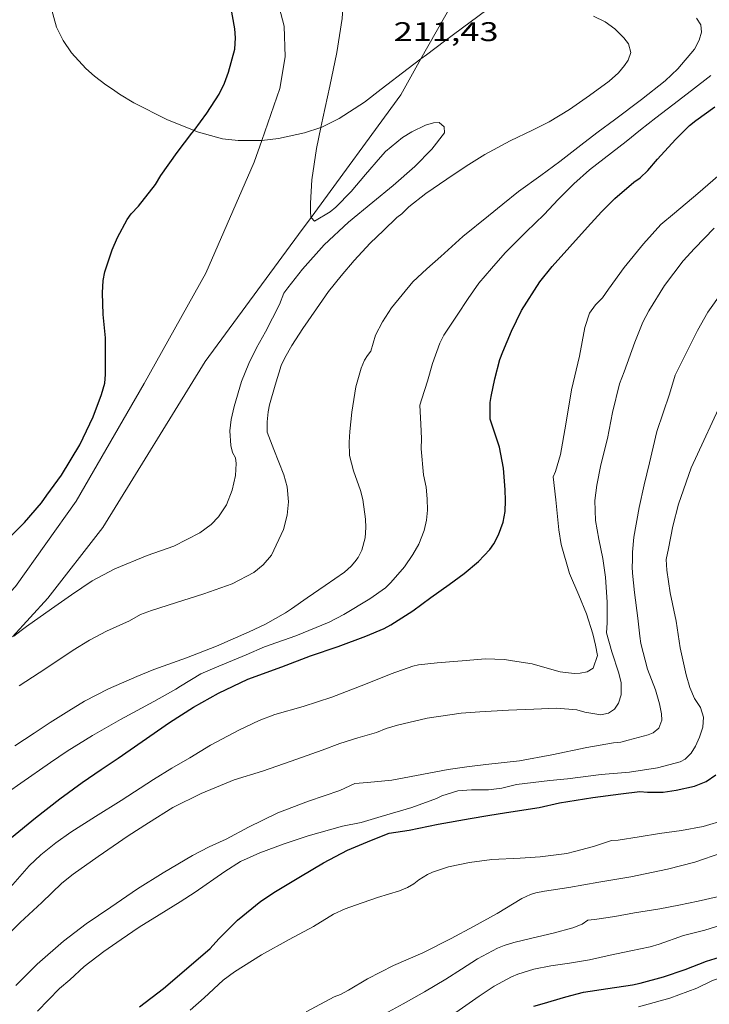
# Model space of a CAD drawing. Units: inches. Extents: x 453999 to 455003, y 4601999 to 4602508.
# Drawn here: x 454392 to 454430, y 4602098 to 4602153 of the extents above; entities that cross this region are included whole.
import ezdxf
from ezdxf.enums import TextEntityAlignment as Align

# ---------------------------------------------------------------- set-up
doc = ezdxf.new("R2010")
doc.units = ezdxf.units.IN
doc.header["$MEASUREMENT"] = 0
for name, color, linetype, lineweight in [('BOSC', 7, 'Continuous', 0), ('CAMI i PISTA FORESTAL', 7, 'Continuous', 0), ('CORBA DE NIVELL', 7, 'Continuous', 0), ('CORBA MESTRA', 7, 'Continuous', 0), ('COTA ALTIMETRICA', 7, 'Continuous', 0)]:
    doc.layers.add(name, color=color, linetype=linetype, lineweight=lineweight)
doc.styles.add('Style-Arial', font='ARIAL.TTF')
doc.linetypes.add('bosc', pattern='A,-2.235,[9,dgnlstyle-mataro.shx,S=0.035752,R=0,X=0,Y=0],-2.235', length=4.47)

msp = doc.modelspace()

# ---------------------------------------------------------------- linework, layer by layer
at = {"layer": 'BOSC', "color": 3, "linetype": 'bosc', "lineweight": 20}
for points in [[(454399.01, 4602162.372, 212.321), (454397.806, 4602161.421, 212.076), (454397.059, 4602160.898, 212.012), (454395.234, 4602159.542, 212.012), (454394.667, 4602158.93, 212.028), (454393.998, 4602157.876, 212.076), (454393.697, 4602157.079, 212.156), (454393.499, 4602156.218, 212.3), (454393.41, 4602154.866, 212.604), (454393.48, 4602153.958, 212.812), (454393.829, 4602152.679, 213.004), (454394.214, 4602151.933, 213.036), (454394.669, 4602151.255, 213.004), (454395.457, 4602150.381, 212.988), (454395.942, 4602149.94, 212.988), (454396.583, 4602149.47, 213.068), (454396.953, 4602149.222, 213.196), (454397.341, 4602148.946, 213.42), (454398.129, 4602148.463, 213.82), (454399.965, 4602147.542, 214.46), (454401.481, 4602146.93, 214.858)], [(454414.09, 4602150.909, 216.942), (454414.398, 4602151.143, 216.956), (454415.392, 4602151.898, 217.084), (454416.82, 4602152.956, 217.372), (454417.754, 4602153.63, 217.612), (454419.128, 4602154.514, 217.916), (454419.86, 4602154.871, 218.07)], [(454408.528, 4602147.093, 216.606), (454408.586, 4602147.113, 216.62), (454409.543, 4602147.587, 216.796), (454410.947, 4602148.512, 216.908), (454411.889, 4602149.23, 216.892), (454413.39, 4602150.379, 216.908), (454414.09, 4602150.909, 216.942)], [(454401.481, 4602146.93, 214.858), (454401.735, 4602146.827, 214.924), (454403.061, 4602146.467, 215.244), (454403.929, 4602146.372, 215.452), (454405.239, 4602146.37, 215.74), (454405.243, 4602146.37, 215.741)], [(454405.243, 4602146.37, 215.741), (454406.177, 4602146.481, 215.98), (454407.622, 4602146.789, 216.38), (454408.528, 4602147.093, 216.606)]]:
    msp.add_polyline3d(points, dxfattribs=at)
at = {"layer": 'CAMI i PISTA FORESTAL', "color": 7, "linetype": 'Continuous', "lineweight": 0}
for points in [[(454405.243, 4602146.37, 210.814), (454406.251, 4602149.271, 210.74), (454406.542, 4602151.018, 210.724), (454406.486, 4602152.722, 210.636), (454405.855, 4602155.137, 210.452), (454404.293, 4602157.779, 210.336), (454402.895, 4602159.531, 209.912)], [(454418.124, 4602157.826, 212.031), (454416.325, 4602154.885, 211.808), (454414.09, 4602150.909, 211.54)], [(454414.09, 4602150.909, 211.54), (454412.965, 4602148.909, 211.404), (454407.985, 4602142.099, 211.061)], [(454385.045, 4602114.424, 210.933), (454387.529, 4602117.269, 210.436), (454391.552, 4602121.566, 210.228), (454394.926, 4602126.316, 209.996), (454398.707, 4602132.855, 210.3), (454402.13, 4602138.992, 210.908), (454404.823, 4602145.161, 210.844), (454405.243, 4602146.37, 210.814)], [(454407.985, 4602142.099, 211.061), (454407.285, 4602141.142, 211.012), (454402.103, 4602134.086, 210.74), (454396.413, 4602124.862, 210.24), (454393.35, 4602120.93, 210.696), (454391.389, 4602118.771, 210.937)]]:
    msp.add_polyline3d(points, dxfattribs=at)
at = {"layer": 'CORBA DE NIVELL', "color": 30, "linetype": 'Continuous', "lineweight": 0}
for points, elevation in [([(454408.528, 4602147.093), (454408.637, 4602147.621), (454409.021, 4602149.389), (454409.422, 4602151.271), (454409.706, 4602153.16), (454409.825, 4602154.83), (454409.744, 4602155.545), (454409.509, 4602156.733), (454409.312, 4602157.362), (454409.343, 4602158.232)], 211), ([(454391.513, 4602112.705), (454392.584, 4602113.421), (454393.481, 4602114.01), (454394.529, 4602114.661), (454395.398, 4602115.191), (454396.728, 4602115.879), (454398.292, 4602116.574), (454399.246, 4602116.963), (454401.06, 4602117.608), (454402.734, 4602118.258), (454404.547, 4602119.044), (454405.452, 4602119.487), (454406.569, 4602120.117), (454406.889, 4602120.337), (454407.76, 4602120.947), (454408.759, 4602121.627), (454409.834, 4602122.365), (454410.211, 4602122.697), (454410.42, 4602122.936), (454410.597, 4602123.192), (454410.802, 4602123.59), (454411, 4602124.27), (454411.029, 4602124.857), (454411.008, 4602125.311), (454410.857, 4602126.406), (454410.73, 4602126.908), (454410.338, 4602128.011), (454410.12, 4602128.86), (454410.105, 4602129.601), (454410.144, 4602130.2), (454410.242, 4602131.274), (454410.474, 4602132.672), (454410.771, 4602133.72), (454410.96, 4602134.16), (454411.118, 4602134.417), (454411.31, 4602134.658), (454411.571, 4602135.54), (454411.96, 4602136.296), (454412.457, 4602137.064), (454413.645, 4602138.506), (454414.425, 4602139.233), (454415.203, 4602139.914), (454416.421, 4602141.041), (454417.839, 4602142.189), (454418.648, 4602142.839), (454419.514, 4602143.528), (454420.756, 4602144.432), (454421.808, 4602145.203), (454423.136, 4602146.235), (454423.942, 4602146.849), (454424.845, 4602147.525), (454426.343, 4602148.657), (454427.663, 4602149.694), (454428.363, 4602150.354), (454429.289, 4602151.452), (454429.563, 4602151.946), (454429.694, 4602152.4), (454429.652, 4602152.81), (454429.416, 4602153.167)], 213), ([(454391.764, 4602116.046), (454393.238, 4602117.015), (454394.765, 4602118.035), (454395.669, 4602118.585), (454396.613, 4602119.085), (454397.896, 4602119.666), (454398.503, 4602120.013), (454399.109, 4602120.242), (454400.444, 4602120.664), (454402.027, 4602121.172), (454403.595, 4602121.723), (454404.81, 4602122.344), (454405.324, 4602122.768), (454405.788, 4602123.312), (454406.452, 4602124.749), (454406.651, 4602125.532), (454406.724, 4602126.272), (454406.654, 4602127.117), (454406.469, 4602127.779), (454405.922, 4602129.188), (454405.55, 4602130.152), (454405.541, 4602130.737), (454405.596, 4602131.279), (454405.678, 4602131.678), (454405.98, 4602132.759), (454406.328, 4602133.852), (454406.527, 4602134.294), (454406.908, 4602134.971), (454407.535, 4602135.923), (454408.279, 4602137.015), (454408.959, 4602137.975), (454409.659, 4602138.845), (454410.373, 4602139.702), (454411.265, 4602140.659), (454412.009, 4602141.375), (454412.743, 4602142.084), (454413.033, 4602142.297), (454413.422, 4602142.677), (454414.357, 4602143.419), (454415.539, 4602144.228), (454416.604, 4602144.939), (454417.646, 4602145.591), (454419.049, 4602146.349), (454420.299, 4602146.955), (454421.223, 4602147.407), (454422.35, 4602148.099), (454423.457, 4602148.869), (454424.544, 4602149.673), (454425.063, 4602150.139), (454425.413, 4602150.546), (454425.611, 4602150.841), (454425.76, 4602151.263), (454425.62, 4602151.755), (454425.362, 4602152.082), (454424.865, 4602152.584), (454424.324, 4602152.972), (454423.68, 4602153.292)], 212), ([(454390.47, 4602109.664), (454391.85, 4602110.63), (454393.5, 4602111.781), (454394.419, 4602112.414), (454395.838, 4602113.281), (454397.4, 4602114.175), (454399.236, 4602115.172), (454400.473, 4602115.867), (454400.724, 4602116.039), (454401.858, 4602116.72), (454402.634, 4602117.049), (454404.369, 4602117.78), (454405.396, 4602118.216), (454407.142, 4602118.833), (454408.993, 4602119.587), (454409.802, 4602120.007), (454411.246, 4602120.881), (454412.117, 4602121.491), (454412.421, 4602121.797), (454413.173, 4602122.675), (454413.638, 4602123.343), (454413.967, 4602123.934), (454414.264, 4602124.694), (454414.398, 4602125.256), (454414.452, 4602125.821), (454414.444, 4602126.446), (454414.373, 4602127.099), (454414.227, 4602127.774), (454414.098, 4602129.221), (454414.113, 4602129.799), (454414.09, 4602130.593), (454414.036, 4602131.659), (454414.135, 4602132.006), (454414.46, 4602132.986), (454414.727, 4602133.978), (454415.132, 4602135.102), (454415.368, 4602135.545), (454416.113, 4602136.658), (454416.714, 4602137.591), (454417.316, 4602138.433), (454418.013, 4602139.258), (454418.776, 4602140.134), (454419.932, 4602141.295), (454420.938, 4602142.263), (454421.725, 4602143.092), (454422.595, 4602143.97), (454423.462, 4602144.733), (454424.688, 4602145.695), (454425.494, 4602146.322), (454426.295, 4602146.957), (454427.152, 4602147.63), (454428.086, 4602148.353), (454429.128, 4602149.145), (454430.21, 4602149.991)], 214), ([(454391.455, 4602118.815), (454391.869, 4602119.126), (454392.169, 4602119.346), (454393.555, 4602120.331), (454394.659, 4602121.104), (454395.822, 4602121.884), (454397.086, 4602122.555), (454398.867, 4602123.289), (454400.363, 4602123.824), (454401.804, 4602124.554), (454402.43, 4602125.027), (454402.841, 4602125.437), (454403.29, 4602126.122), (454403.593, 4602126.93), (454403.781, 4602127.736), (454403.826, 4602128.417), (454403.778, 4602128.73), (454403.608, 4602129.021), (454403.524, 4602129.421), (454403.461, 4602130.236), (454403.534, 4602130.864), (454403.702, 4602131.572), (454404.125, 4602132.962), (454404.52, 4602133.981), (454404.949, 4602134.848), (454405.451, 4602135.741), (454406.224, 4602137.259), (454406.473, 4602137.888), (454406.696, 4602138.176), (454407.508, 4602139.213), (454408.703, 4602140.567), (454410.062, 4602141.827), (454411.413, 4602142.939), (454412.546, 4602143.873), (454413.744, 4602144.917), (454414.689, 4602145.897), (454415.403, 4602146.802), (454415.374, 4602147.128), (454415.106, 4602147.365), (454414.781, 4602147.362), (454414.348, 4602147.22), (454413.584, 4602146.861), (454413.075, 4602146.534), (454412.117, 4602145.756), (454411.834, 4602145.441), (454411.01, 4602144.483), (454410.221, 4602143.54), (454409.353, 4602142.659), (454409.048, 4602142.411), (454408.166, 4602141.886), (454407.985, 4602142.099)], 211), ([(454407.985, 4602142.099), (454407.971, 4602142.115), (454407.95, 4602142.423), (454407.959, 4602142.879), (454408.026, 4602144.185), (454408.285, 4602145.92), (454408.528, 4602147.093)], 211), ([(454391.283, 4602104.85), (454392.311, 4602106.033), (454392.97, 4602106.66), (454393.799, 4602107.324), (454394.632, 4602107.912), (454396.005, 4602108.776), (454397.436, 4602109.676), (454399.234, 4602110.832), (454400.252, 4602111.477), (454401.25, 4602112.053), (454402.393, 4602112.751), (454403.964, 4602113.582), (454405.09, 4602114.122), (454405.973, 4602114.452), (454407.54, 4602114.905), (454409.147, 4602115.42), (454411.009, 4602116.137), (454412.443, 4602116.711), (454413.641, 4602117.14), (454413.955, 4602117.209), (454414.985, 4602117.334), (454416.608, 4602117.465), (454417.665, 4602117.545), (454418.738, 4602117.511), (454419.188, 4602117.44), (454420.269, 4602117.264), (454420.721, 4602117.141), (454421.834, 4602116.827), (454422.608, 4602116.734), (454422.934, 4602116.757), (454423.335, 4602116.833), (454423.666, 4602117.036), (454423.897, 4602117.739), (454423.8, 4602118.316), (454423.637, 4602118.939), (454423.288, 4602120.052), (454422.864, 4602121.089), (454422.354, 4602122.299), (454421.879, 4602123.905), (454421.76, 4602124.73), (454421.596, 4602126.387), (454421.443, 4602127.672), (454421.567, 4602127.964), (454421.851, 4602128.91), (454422.149, 4602130.598), (454422.467, 4602132.501), (454422.901, 4602134.377), (454423.199, 4602135.982), (454423.469, 4602136.767), (454423.791, 4602137.241), (454424.185, 4602137.62), (454424.518, 4602138.107), (454425.379, 4602139.305), (454426.466, 4602140.633), (454427.426, 4602141.696), (454428.176, 4602142.333), (454429.481, 4602143.433), (454430.862, 4602144.634)], 216), ([(454390.713, 4602101.798), (454391.824, 4602102.883), (454393.028, 4602103.994), (454394.139, 4602105.085), (454394.764, 4602105.581), (454396.155, 4602106.565), (454397.823, 4602107.704), (454398.952, 4602108.436), (454400.295, 4602109.279), (454401.871, 4602110.069), (454403.714, 4602110.813), (454405.289, 4602111.31), (454406.871, 4602111.861), (454408.598, 4602112.47), (454409.58, 4602112.84), (454410.575, 4602113.156), (454411.62, 4602113.462), (454412.149, 4602113.682), (454412.79, 4602113.862), (454414.438, 4602114.249), (454416.331, 4602114.53), (454417.37, 4602114.608), (454418.949, 4602114.703), (454420.369, 4602114.755), (454421.617, 4602114.799), (454422.756, 4602114.707), (454423.2, 4602114.588), (454424.082, 4602114.444), (454424.511, 4602114.53), (454424.844, 4602114.744), (454425.081, 4602115.09), (454425.216, 4602115.551), (454425.215, 4602116.209), (454425.09, 4602116.757), (454424.702, 4602117.945), (454424.397, 4602119.001), (454424.442, 4602119.545), (454424.439, 4602120.706), (454424.344, 4602122.084), (454424.197, 4602123.124), (454423.972, 4602124.197), (454423.793, 4602125.234), (454423.752, 4602126.353), (454423.863, 4602127.212), (454424.09, 4602128.332), (454424.46, 4602129.798), (454424.743, 4602131.256), (454425.135, 4602132.844), (454425.383, 4602133.515), (454425.985, 4602135.158), (454426.416, 4602136.265), (454426.766, 4602136.896), (454427.632, 4602138.308), (454428.661, 4602139.678), (454429.291, 4602140.368), (454430.387, 4602141.502)], 217), ([(454391.569, 4602099.392), (454392.765, 4602100.572), (454394.217, 4602101.852), (454395.488, 4602102.806), (454396.847, 4602103.738), (454398.329, 4602104.766), (454399.763, 4602105.648), (454401.39, 4602106.616), (454402.324, 4602107.094), (454403.264, 4602107.523), (454404.506, 4602108.197), (454406.143, 4602108.992), (454407.835, 4602109.63), (454409.592, 4602110.23), (454410.423, 4602110.612), (454411.123, 4602110.672), (454412.481, 4602110.798), (454414.523, 4602111.187), (454415.597, 4602111.397), (454416.642, 4602111.543), (454417.699, 4602111.673), (454419.563, 4602111.884), (454421.37, 4602112.217), (454423.303, 4602112.623), (454424.785, 4602112.885), (454425.202, 4602112.917), (454425.612, 4602113.029), (454426.72, 4602113.316), (454427.006, 4602113.444), (454427.316, 4602113.699), (454427.482, 4602114.138), (454427.466, 4602114.488), (454427.352, 4602115.048), (454427.121, 4602115.819), (454426.677, 4602116.983), (454426.311, 4602118.411), (454426.252, 4602118.809), (454426.153, 4602119.809), (454425.967, 4602121.232), (454425.845, 4602122.313), (454425.84, 4602122.662), (454425.849, 4602123.025), (454425.843, 4602123.48), (454425.933, 4602124.314), (454426.217, 4602125.973), (454426.5, 4602127.221), (454426.786, 4602128.452), (454427.201, 4602130.188), (454427.914, 4602132.274), (454428.218, 4602133.331), (454428.405, 4602133.692), (454428.893, 4602134.649), (454429.457, 4602135.81), (454430.041, 4602136.83), (454430.815, 4602137.928)], 218), ([(454392.78, 4602097.957), (454393.999, 4602099.215), (454394.571, 4602099.694), (454395.38, 4602100.436), (454396.474, 4602101.28), (454397.428, 4602101.939), (454398.437, 4602102.626), (454399.544, 4602103.318), (454400.701, 4602104.03), (454401.541, 4602104.574), (454403.193, 4602105.722), (454404.064, 4602106.278), (454405.13, 4602106.756), (454406.481, 4602107.262), (454407.816, 4602107.704), (454409.737, 4602108.238), (454410.761, 4602108.457), (454411.881, 4602108.782), (454413.585, 4602109.292), (454414.959, 4602109.785), (454415.258, 4602109.936), (454416.133, 4602110.207), (454416.899, 4602110.27), (454417.855, 4602110.265), (454418.594, 4602110.367), (454419.402, 4602110.567), (454421.246, 4602110.779), (454422.245, 4602110.878), (454424.102, 4602111.114), (454425.692, 4602111.255), (454427.247, 4602111.49), (454428.495, 4602111.821), (454428.771, 4602111.971), (454429.119, 4602112.303), (454429.347, 4602112.696), (454429.574, 4602113.202), (454429.755, 4602113.759), (454429.793, 4602114.312), (454429.622, 4602114.842), (454429.304, 4602115.352), (454429.039, 4602115.953), (454428.84, 4602116.663), (454428.503, 4602118.155), (454428.279, 4602119.64), (454427.948, 4602121.214), (454427.756, 4602122.472), (454427.721, 4602123.072), (454427.844, 4602123.686), (454428.087, 4602124.921), (454428.409, 4602126.142), (454429.113, 4602128.178), (454430.975, 4602132.206)], 219), ([(454401.268, 4602098.007), (454402.044, 4602098.697), (454403.098, 4602099.675), (454403.733, 4602100.149), (454405.229, 4602101.088), (454406.77, 4602101.943), (454408.115, 4602102.665), (454409.235, 4602103.352), (454409.872, 4602103.656), (454410.449, 4602103.85), (454411.679, 4602104.276), (454412.897, 4602104.656), (454413.34, 4602104.839), (454413.694, 4602105.038), (454413.967, 4602105.263), (454414.453, 4602105.559), (454414.73, 4602105.686), (454415.626, 4602105.976), (454416.791, 4602106.23), (454418.025, 4602106.386), (454419.6, 4602106.458), (454420.712, 4602106.544), (454422.205, 4602106.734), (454422.626, 4602106.829), (454423.675, 4602107.124), (454424.682, 4602107.443), (454425.048, 4602107.465), (454426.229, 4602107.653), (454427.357, 4602107.842), (454428.577, 4602108.003), (454429.783, 4602108.227), (454431.024, 4602108.603)], 221), ([(454407.706, 4602097.927), (454409.274, 4602098.756), (454409.624, 4602098.884), (454410.062, 4602099.122), (454411.113, 4602099.756), (454412.574, 4602100.5), (454414.198, 4602101.208), (454415.771, 4602102.002), (454417.01, 4602102.674), (454418.332, 4602103.394), (454419.695, 4602104.222), (454420.18, 4602104.444), (454420.473, 4602104.547), (454420.959, 4602104.628), (454422.312, 4602104.829), (454423.977, 4602105.13), (454425.751, 4602105.42), (454427.802, 4602105.846), (454429.307, 4602106.25), (454430.812, 4602106.771), (454431.98, 4602107.224)], 222), ([(454412.085, 4602097.802), (454413.096, 4602098.374), (454414.284, 4602099.034), (454415.472, 4602099.73), (454416.34, 4602100.289), (454417.235, 4602100.866), (454418.343, 4602101.466), (454418.714, 4602101.614), (454419.262, 4602101.773), (454420.263, 4602102.01), (454421.436, 4602102.294), (454422.529, 4602102.595), (454423.047, 4602102.797), (454423.372, 4602103.015), (454423.74, 4602103.062), (454424.87, 4602103.219), (454425.956, 4602103.433), (454427.366, 4602103.658), (454428.424, 4602103.862), (454429.498, 4602104.072), (454430.562, 4602104.324), (454431.955, 4602104.733), (454432.115, 4602104.796)], 223), ([(454416.034, 4602097.884), (454417.332, 4602098.793), (454418.17, 4602099.346), (454419.124, 4602099.867), (454419.484, 4602100.022), (454420.365, 4602100.292), (454421.32, 4602100.482), (454422.347, 4602100.62), (454423.457, 4602100.821), (454424.61, 4602101.077), (454425.759, 4602101.319), (454426.836, 4602101.532), (454427.332, 4602101.688), (454428.693, 4602102.158), (454429.876, 4602102.469), (454431.109, 4602102.849), (454432.091, 4602103.173)], 224), ([(454426.185, 4602098.2), (454427.928, 4602098.673), (454429.435, 4602099.241), (454430.29, 4602099.659), (454430.824, 4602099.837), (454431.533, 4602100.045)], 226)]:
    msp.add_lwpolyline(points, dxfattribs=dict(at, elevation=elevation))
at = {"layer": 'CORBA MESTRA', "color": 30, "linetype": 'Continuous', "lineweight": 30}
for points, elevation in [([(454401.481, 4602146.93), (454402.188, 4602147.886), (454402.871, 4602148.946), (454403.168, 4602149.554), (454403.401, 4602150.177), (454403.75, 4602151.451), (454403.786, 4602152.082), (454403.752, 4602152.59), (454403.526, 4602153.814), (454403.379, 4602155.166), (454403.16, 4602156.429), (454403.044, 4602156.748), (454402.807, 4602157.671), (454402.584, 4602158.052), (454402.4, 4602158.475), (454402.528, 4602159.067), (454402.712, 4602159.328), (454402.895, 4602159.531)], 210), ([(454391.339, 4602107.618), (454392.67, 4602108.716), (454394.022, 4602109.77), (454395.263, 4602110.669), (454396.312, 4602111.389), (454397.27, 4602112.035), (454398.591, 4602112.945), (454400.111, 4602114.01), (454401.45, 4602114.86), (454402.848, 4602115.638), (454404.478, 4602116.414), (454406.364, 4602117.104), (454407.953, 4602117.714), (454409.488, 4602118.242), (454411.034, 4602118.802), (454412.052, 4602119.246), (454412.418, 4602119.448), (454413.633, 4602120.216), (454414.645, 4602120.954), (454415.659, 4602121.688), (454416.491, 4602122.3), (454417.29, 4602122.957), (454417.913, 4602123.623), (454418.134, 4602123.949), (454418.407, 4602124.452), (454418.665, 4602125.151), (454418.772, 4602125.743), (454418.797, 4602126.357), (454418.776, 4602126.952), (454418.675, 4602128.156), (454418.453, 4602129.324), (454418.29, 4602129.815), (454417.94, 4602130.879), (454417.935, 4602131.207), (454417.941, 4602131.798), (454417.988, 4602132.128), (454418.195, 4602133.123), (454418.472, 4602134.191), (454418.636, 4602134.628), (454419.125, 4602135.776), (454419.687, 4602136.912), (454420.694, 4602138.515), (454421.389, 4602139.364), (454423.344, 4602141.558), (454424.132, 4602142.413), (454424.869, 4602143.139), (454425.93, 4602144.057), (454426.271, 4602144.296), (454426.704, 4602144.696), (454427.247, 4602145.336), (454428.239, 4602146.43), (454429.021, 4602147.203), (454429.371, 4602147.492), (454430.427, 4602148.236)], 215), ([(454390.919, 4602123.999), (454392.047, 4602125.135), (454393, 4602126.222), (454393.306, 4602126.642), (454394.114, 4602127.769), (454395.133, 4602129.445), (454395.864, 4602131.002), (454396.343, 4602132.25), (454396.513, 4602132.872), (454396.551, 4602133.362), (454396.553, 4602134.453), (454396.552, 4602135.39), (454396.42, 4602136.694), (454396.384, 4602137.904), (454396.435, 4602138.584), (454396.517, 4602139.067), (454396.929, 4602140.298), (454397.229, 4602140.972), (454397.767, 4602141.974), (454397.983, 4602142.3), (454398.387, 4602142.72), (454399.331, 4602143.933), (454399.638, 4602144.421), (454400.545, 4602145.706), (454401.365, 4602146.773), (454401.481, 4602146.93)], 210), ([(454398.442, 4602098.208), (454399.783, 4602099.215), (454401.193, 4602100.417), (454402.378, 4602101.452), (454402.861, 4602101.975), (454403.903, 4602103.018), (454405.199, 4602104.082), (454405.999, 4602104.613), (454407.392, 4602105.441), (454408.676, 4602106.209), (454410.002, 4602106.903), (454411.338, 4602107.462), (454412.322, 4602107.863), (454413.432, 4602108.03), (454415.044, 4602108.363), (454416.825, 4602108.672), (454417.815, 4602108.833), (454418.852, 4602109.012), (454420.659, 4602109.277), (454421.785, 4602109.552), (454423.654, 4602109.84), (454425.195, 4602110.045), (454426.263, 4602110.173), (454426.676, 4602110.14), (454427.547, 4602110.145), (454428.275, 4602110.249), (454429.293, 4602110.469), (454429.948, 4602110.727), (454430.48, 4602111.109)], 220), ([(454420.373, 4602098.228), (454420.826, 4602098.369), (454422.142, 4602098.763), (454423.122, 4602099.01), (454424.481, 4602099.224), (454425.85, 4602099.416), (454426.27, 4602099.515), (454427.578, 4602099.864), (454428.769, 4602100.283), (454429.964, 4602100.739), (454430.932, 4602101.036), (454431.802, 4602101.308)], 225)]:
    msp.add_lwpolyline(points, dxfattribs=dict(at, elevation=elevation))

# ---------------------------------------------------------------- texts
at = {"layer": 'COTA ALTIMETRICA', "color": 7, "linetype": 'Continuous', "lineweight": 0, "style": 'Style-Arial', "width": 1.333331}
msp.add_text('211,43', height=1.05, rotation=359.9996, dxfattribs=at).set_placement((454412.574, 4602152.95, 211.428), align=Align.TOP_LEFT)

doc.saveas('drawing.dxf')
